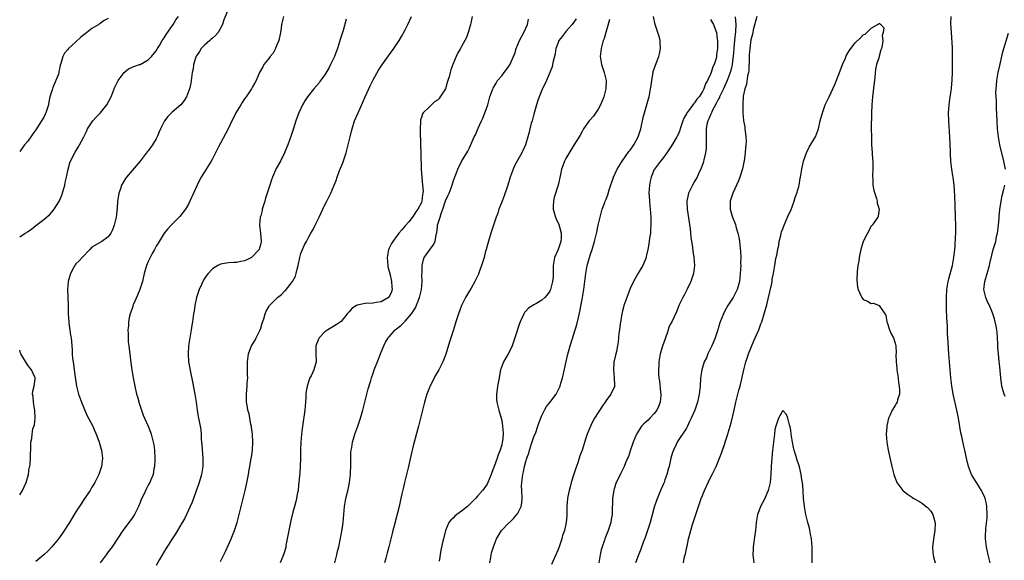
# Model space of a CAD drawing. Units: inches. Extents: x 2511000 to 2514000, y 1521000 to 1524000.
# Drawn here: x 2512501 to 2512746, y 1521432 to 1521566 of the extents above; entities that cross this region are included whole.
import ezdxf

# ---------------------------------------------------------------- set-up
doc = ezdxf.new("R2010")
doc.units = ezdxf.units.IN
doc.header["$MEASUREMENT"] = 0
doc.layers.add('LD25111521_10ft', color=82, linetype='Continuous')

msp = doc.modelspace()

# ---------------------------------------------------------------- linework, layer by layer
at = {"layer": 'LD25111521_10ft'}
for points, elevation in [([(2512553, 1521568.85), (2512551.84, 1521566.16), (2512551.48, 1521565), (2512550.38, 1521563), (2512549.78, 1521562.22), (2512549, 1521561.58), (2512548.71, 1521561.29), (2512548.32, 1521561), (2512547, 1521559.85), (2512546.2, 1521559), (2512545.75, 1521558.25), (2512545, 1521557.21), (2512544.89, 1521557), (2512544.83, 1521556.83), (2512544.29, 1521555), (2512544.15, 1521553.85), (2512543.97, 1521553), (2512543.74, 1521551.74), (2512543.67, 1521551), (2512543.59, 1521550.41), (2512543.25, 1521549), (2512542.52, 1521547), (2512541.94, 1521546.06), (2512541.11, 1521545), (2512539, 1521543.13), (2512537.92, 1521542.08), (2512537.09, 1521541), (2512536.03, 1521539), (2512535.76, 1521538.24), (2512535.23, 1521537), (2512535, 1521536.5), (2512534.08, 1521535), (2512533, 1521533.55), (2512532.75, 1521533.25), (2512531, 1521530.99), (2512529, 1521528.61), (2512527.61, 1521527), (2512527.35, 1521526.65), (2512526.38, 1521525), (2512526.08, 1521524.08), (2512525.68, 1521523), (2512525.56, 1521522.44), (2512525.38, 1521521), (2512525.26, 1521519.26), (2512524.98, 1521517), (2512524.55, 1521515), (2512524.14, 1521513.86), (2512523.72, 1521513), (2512523, 1521512.1), (2512521.46, 1521511), (2512519, 1521509.52), (2512518.48, 1521509), (2512516.54, 1521507), (2512515.84, 1521506.16), (2512515, 1521505.37), (2512514.82, 1521505.18), (2512514.71, 1521505), (2512514.39, 1521504.39), (2512513.63, 1521503), (2512513.04, 1521501), (2512512.91, 1521499), (2512513.08, 1521495.08), (2512513.1, 1521493), (2512513.22, 1521491), (2512513.26, 1521490.74), (2512513.66, 1521487.66), (2512513.8, 1521487), (2512513.89, 1521486.11), (2512513.99, 1521485), (2512514.05, 1521484.05), (2512514.09, 1521483), (2512514.18, 1521481.82), (2512514.29, 1521481), (2512514.42, 1521480.42), (2512514.58, 1521479), (2512514.81, 1521477.19), (2512515.14, 1521475), (2512515.64, 1521473), (2512516.36, 1521471), (2512517.12, 1521469.12), (2512517.74, 1521467.74), (2512519.17, 1521465), (2512519.73, 1521463.73), (2512520.07, 1521463), (2512520.7, 1521461.3), (2512520.81, 1521461), (2512521.26, 1521459.26), (2512521.35, 1521459), (2512521.59, 1521457), (2512521.34, 1521455), (2512521, 1521453.94), (2512520.67, 1521453), (2512520.33, 1521452.33), (2512519.7, 1521451), (2512519.45, 1521450.55), (2512519, 1521449.83), (2512518.52, 1521449), (2512517, 1521446.73), (2512516.33, 1521445.67), (2512515, 1521443.65), (2512514, 1521442), (2512513.37, 1521441), (2512511.64, 1521438.36), (2512510.64, 1521437), (2512509.03, 1521435), (2512508.05, 1521433.95), (2512507, 1521432.96), (2512505, 1521431.34)], 7220), ([(2512501, 1521512.09), (2512502.38, 1521513), (2512502.76, 1521513.24), (2512503, 1521513.47), (2512503.97, 1521514.03), (2512505.04, 1521514.96), (2512507, 1521516.42), (2512507.66, 1521517), (2512508.41, 1521517.59), (2512509, 1521518.24), (2512509.59, 1521519), (2512510.93, 1521521.07), (2512511.5, 1521522.5), (2512512.21, 1521525), (2512512.32, 1521525.68), (2512512.62, 1521527), (2512513.03, 1521529), (2512513.47, 1521530.53), (2512513.69, 1521531), (2512514.81, 1521533.19), (2512515.53, 1521534.47), (2512515.89, 1521535), (2512517, 1521537), (2512517.62, 1521538.38), (2512517.87, 1521539), (2512519.19, 1521541), (2512520.06, 1521541.94), (2512521.07, 1521542.93), (2512522.73, 1521545), (2512523.75, 1521547), (2512524.3, 1521548.3), (2512524.66, 1521549.34), (2512525, 1521550.02), (2512525.54, 1521551), (2512526.99, 1521553.01), (2512528.06, 1521553.94), (2512529, 1521554.35), (2512529.44, 1521554.56), (2512530.84, 1521555), (2512531, 1521555.06), (2512533, 1521556.18), (2512533.83, 1521557), (2512535, 1521558.45), (2512535.31, 1521559), (2512535.79, 1521559.79), (2512536.5, 1521561), (2512536.7, 1521561.3), (2512537, 1521561.69), (2512537.49, 1521562.51), (2512539.23, 1521565), (2512539.88, 1521566.12), (2512540.52, 1521567)], 7230), ([(2512523, 1521566.51), (2512522.05, 1521565.95), (2512521, 1521565.2), (2512520.87, 1521565.13), (2512520.67, 1521565), (2512519, 1521563.98), (2512517.71, 1521563), (2512517.31, 1521562.69), (2512517, 1521562.41), (2512516.21, 1521561.79), (2512515, 1521560.64), (2512513.19, 1521559), (2512513, 1521558.74), (2512512.18, 1521557.82), (2512511.73, 1521557), (2512511.25, 1521555.25), (2512511.11, 1521554.89), (2512511, 1521554.26), (2512510.75, 1521553.25), (2512510.73, 1521553), (2512510.63, 1521552.63), (2512509.28, 1521549.28), (2512509.14, 1521549), (2512508.54, 1521547), (2512508.29, 1521545.71), (2512508.14, 1521545), (2512507.53, 1521543), (2512507.34, 1521542.66), (2512507, 1521541.94), (2512506.46, 1521541), (2512505, 1521538.72), (2512504.27, 1521537.73), (2512503.77, 1521537), (2512503, 1521535.93), (2512502.22, 1521535), (2512501, 1521533.34)], 7240), ([(2512566.67, 1521567), (2512566.21, 1521565), (2512566.09, 1521564.09), (2512565.91, 1521563), (2512565.48, 1521561), (2512565, 1521559.94), (2512564.66, 1521559), (2512564.12, 1521557.88), (2512563.32, 1521557), (2512563, 1521556.55), (2512561.78, 1521555), (2512561.54, 1521554.46), (2512560.68, 1521553), (2512560.42, 1521552.42), (2512559.85, 1521551), (2512559.56, 1521550.44), (2512559, 1521549.5), (2512558.74, 1521549), (2512557.38, 1521547), (2512557, 1521546.47), (2512556.42, 1521545.58), (2512556.02, 1521545), (2512554.83, 1521543), (2512554.27, 1521541.73), (2512553.85, 1521541), (2512553, 1521539.19), (2512552.23, 1521537.77), (2512551, 1521535.45), (2512550.53, 1521534.53), (2512549.71, 1521533), (2512549, 1521531.58), (2512548.68, 1521531), (2512547.46, 1521529), (2512546.22, 1521527), (2512545.77, 1521526.23), (2512545.15, 1521525), (2512544.31, 1521523), (2512543.4, 1521521), (2512543, 1521520.25), (2512542.26, 1521519), (2512540.85, 1521517.15), (2512540.71, 1521517), (2512539, 1521515.3), (2512538.74, 1521515), (2512537.89, 1521514.11), (2512537, 1521513.05), (2512535.48, 1521510.52), (2512535, 1521509.81), (2512534.58, 1521509), (2512534.02, 1521508.02), (2512533.47, 1521507), (2512533.34, 1521506.66), (2512533, 1521505.98), (2512532.55, 1521505), (2512531.99, 1521503), (2512531.55, 1521501), (2512531, 1521499.23), (2512530.92, 1521499), (2512530.35, 1521497.65), (2512529.33, 1521495.33), (2512529.2, 1521495), (2512529.17, 1521494.83), (2512528.66, 1521493.34), (2512528.52, 1521493), (2512528.36, 1521492.36), (2512528.12, 1521491), (2512528.06, 1521489.94), (2512527.93, 1521489), (2512527.97, 1521487.97), (2512527.97, 1521487), (2512528.03, 1521485.97), (2512528.17, 1521485), (2512528.29, 1521484.29), (2512528.41, 1521483), (2512528.6, 1521481.4), (2512528.92, 1521479), (2512529.25, 1521477), (2512529.65, 1521475), (2512530.12, 1521473), (2512530.3, 1521472.3), (2512530.76, 1521470.76), (2512531.33, 1521469), (2512531.78, 1521467.78), (2512532.11, 1521467), (2512533, 1521465.01), (2512533.55, 1521463.55), (2512533.73, 1521463), (2512534.01, 1521462.01), (2512534.27, 1521461), (2512534.37, 1521460.37), (2512534.58, 1521459), (2512534.65, 1521457), (2512534.61, 1521456.61), (2512534.54, 1521455), (2512534.4, 1521454.4), (2512534.24, 1521453), (2512533.67, 1521451.67), (2512533.43, 1521451), (2512533.25, 1521450.75), (2512533, 1521450.33), (2512532.54, 1521449.46), (2512531.79, 1521447.79), (2512531.27, 1521446.73), (2512531, 1521445.98), (2512530.6, 1521445), (2512529.58, 1521443), (2512529, 1521442.1), (2512526.67, 1521439), (2512524.02, 1521435), (2512523, 1521433.71), (2512522.49, 1521433), (2512521.01, 1521431)], 7210), ([(2512582.28, 1521566.28), (2512581.52, 1521563.52), (2512581.36, 1521563), (2512581.26, 1521562.74), (2512580.77, 1521561.23), (2512580.63, 1521560.63), (2512580.1, 1521559), (2512579.8, 1521558.2), (2512579.38, 1521557), (2512579, 1521556.17), (2512578.42, 1521555), (2512577.93, 1521554.07), (2512577, 1521552.48), (2512575.91, 1521551), (2512575.54, 1521550.46), (2512574.24, 1521549), (2512572.64, 1521547), (2512572.02, 1521545.98), (2512571.38, 1521545), (2512570.46, 1521543), (2512570.1, 1521541.9), (2512569.76, 1521541), (2512569.12, 1521538.88), (2512568.62, 1521537.38), (2512567.73, 1521535), (2512567.52, 1521534.48), (2512566.91, 1521533), (2512565.9, 1521531), (2512564.88, 1521529.12), (2512563.94, 1521527), (2512563.69, 1521526.31), (2512563.25, 1521525), (2512562.63, 1521523), (2512562.22, 1521521.78), (2512562, 1521521), (2512561.39, 1521519), (2512561.33, 1521518.67), (2512561, 1521517.34), (2512560.9, 1521517), (2512560.72, 1521515), (2512560.94, 1521513.06), (2512561.09, 1521511), (2512561, 1521510.51), (2512560.69, 1521509.31), (2512560.58, 1521509), (2512559, 1521507.21), (2512558.68, 1521507), (2512557.56, 1521506.44), (2512557, 1521506.19), (2512556.05, 1521505.95), (2512555, 1521505.76), (2512554.3, 1521505.7), (2512553, 1521505.62), (2512551, 1521505.33), (2512550.32, 1521505), (2512549, 1521504.18), (2512547.9, 1521503), (2512547.51, 1521502.49), (2512547, 1521501.74), (2512546.57, 1521501), (2512546.25, 1521500.25), (2512545.68, 1521499), (2512545.5, 1521498.5), (2512545.02, 1521497), (2512544.59, 1521495), (2512544.41, 1521493.59), (2512544.3, 1521493), (2512544.03, 1521491), (2512543.88, 1521490.12), (2512543.73, 1521489), (2512543.04, 1521485), (2512542.91, 1521483), (2512543.06, 1521481), (2512543.38, 1521479.38), (2512543.54, 1521478.46), (2512544.06, 1521476.06), (2512544.64, 1521473), (2512544.92, 1521471), (2512545.15, 1521469), (2512545.43, 1521467.43), (2512545.96, 1521465), (2512546.09, 1521464.09), (2512546.18, 1521463), (2512546.21, 1521461.79), (2512546.37, 1521460.37), (2512546.59, 1521457), (2512546.57, 1521455), (2512546.28, 1521453), (2512545.7, 1521451), (2512545.53, 1521450.47), (2512544.91, 1521448.91), (2512544.25, 1521447), (2512543.95, 1521446.05), (2512542.53, 1521443), (2512542.02, 1521441.98), (2512541.49, 1521441), (2512540.31, 1521439), (2512539.81, 1521438.19), (2512539, 1521436.99), (2512537, 1521433.81), (2512535.84, 1521431.84), (2512535, 1521430.36)], 7200), ([(2512551, 1521431.36), (2512552.23, 1521433.77), (2512553, 1521435.48), (2512553.66, 1521437), (2512554.47, 1521439), (2512555.13, 1521441), (2512555.67, 1521443), (2512556.16, 1521445), (2512556.34, 1521445.66), (2512557.16, 1521449), (2512557.49, 1521450.51), (2512557.7, 1521451.7), (2512557.97, 1521453), (2512558.15, 1521454.15), (2512558.32, 1521455), (2512558.57, 1521456.57), (2512558.72, 1521457.28), (2512558.94, 1521459), (2512559.05, 1521461), (2512558.96, 1521463), (2512558.74, 1521464.74), (2512558.69, 1521465), (2512558.58, 1521465.42), (2512558.27, 1521467), (2512558.09, 1521468.09), (2512557.78, 1521469), (2512557.73, 1521469.74), (2512557.45, 1521471), (2512557.48, 1521471.48), (2512557.45, 1521473), (2512557.65, 1521475), (2512557.67, 1521475.67), (2512557.77, 1521477), (2512557.75, 1521477.75), (2512557.75, 1521479), (2512557.72, 1521479.72), (2512557.71, 1521481), (2512557.94, 1521483), (2512558.58, 1521484.58), (2512558.73, 1521485), (2512559.59, 1521486.41), (2512559.9, 1521487), (2512560.87, 1521489), (2512561, 1521489.39), (2512561.36, 1521490.64), (2512561.76, 1521491.76), (2512562.12, 1521493), (2512562.4, 1521493.6), (2512563.12, 1521494.88), (2512563.2, 1521495), (2512565.2, 1521497), (2512566.2, 1521497.8), (2512567, 1521498.65), (2512567.2, 1521498.8), (2512568.92, 1521501), (2512569, 1521501.17), (2512569.66, 1521502.34), (2512569.86, 1521503), (2512570.08, 1521504.08), (2512570.33, 1521505), (2512570.73, 1521507), (2512571, 1521507.97), (2512571.38, 1521509), (2512571.9, 1521510.1), (2512572.37, 1521511), (2512573, 1521512.13), (2512573.52, 1521513), (2512574.05, 1521513.95), (2512574.59, 1521515), (2512575.56, 1521517), (2512577, 1521520.08), (2512577.5, 1521521), (2512578, 1521522), (2512578.46, 1521523), (2512579.29, 1521525), (2512579.82, 1521526.18), (2512580.04, 1521527), (2512580.66, 1521528.66), (2512581.43, 1521530.57), (2512582.28, 1521533), (2512582.81, 1521535), (2512583.26, 1521537), (2512583.61, 1521538.39), (2512583.74, 1521539), (2512584.39, 1521541), (2512585.24, 1521543), (2512587.02, 1521546.98), (2512588.27, 1521549.73), (2512589, 1521551.19), (2512590.37, 1521553.63), (2512591.16, 1521554.84), (2512592.8, 1521557.2), (2512594.11, 1521559), (2512595.46, 1521561), (2512596.04, 1521561.96), (2512597, 1521563.67), (2512597.67, 1521565), (2512598.58, 1521567)], 7190), ([(2512613.65, 1521567), (2512613.28, 1521565.28), (2512613.25, 1521565), (2512612.67, 1521563), (2512612.23, 1521561.77), (2512611.86, 1521561), (2512611, 1521559.5), (2512610.75, 1521559), (2512610.09, 1521557.91), (2512609.67, 1521557), (2512608.81, 1521555), (2512608.3, 1521553.7), (2512608.16, 1521553), (2512607.92, 1521551.92), (2512607.62, 1521551), (2512607.46, 1521550.54), (2512606.99, 1521549), (2512605.72, 1521547), (2512605.4, 1521546.6), (2512605, 1521546.14), (2512604.3, 1521545.7), (2512603, 1521544.51), (2512601.45, 1521543), (2512601.25, 1521542.75), (2512601, 1521541.86), (2512600.76, 1521541.24), (2512600.76, 1521541), (2512600.81, 1521540.81), (2512600.69, 1521539), (2512600.69, 1521537.31), (2512600.74, 1521537), (2512600.75, 1521536.75), (2512600.79, 1521535), (2512600.85, 1521533.15), (2512600.84, 1521532.84), (2512600.94, 1521529), (2512601.1, 1521526.9), (2512601.32, 1521525), (2512601.41, 1521523.41), (2512601.39, 1521523), (2512601.32, 1521522.68), (2512601.12, 1521521), (2512601, 1521520.64), (2512600.15, 1521519), (2512599.66, 1521518.34), (2512599, 1521517.24), (2512597.87, 1521515.87), (2512597, 1521514.84), (2512596.1, 1521513.9), (2512595.43, 1521513), (2512595, 1521512.47), (2512593.9, 1521511), (2512593.55, 1521510.45), (2512593, 1521509.29), (2512592.9, 1521509.1), (2512592.86, 1521509), (2512592.48, 1521507), (2512592.63, 1521505), (2512592.69, 1521504.69), (2512593.12, 1521503), (2512593.59, 1521501), (2512593.65, 1521499.65), (2512593.71, 1521499), (2512593.57, 1521498.43), (2512592.93, 1521497.07), (2512592.85, 1521497), (2512591, 1521495.96), (2512589.77, 1521495.77), (2512589, 1521495.61), (2512587, 1521495.54), (2512585, 1521495.08), (2512584.85, 1521495), (2512583.73, 1521494.27), (2512583, 1521493.48), (2512582.53, 1521493), (2512581, 1521491.02), (2512579.79, 1521490.21), (2512579, 1521489.72), (2512578.52, 1521489.48), (2512577.7, 1521489), (2512577, 1521488.47), (2512575.54, 1521487), (2512575.36, 1521486.64), (2512574.76, 1521485), (2512574.75, 1521484.75), (2512574.76, 1521483), (2512574.83, 1521481), (2512574.25, 1521479), (2512573.56, 1521477.56), (2512573.27, 1521477), (2512573, 1521476.31), (2512572.55, 1521475), (2512572.32, 1521473.68), (2512572.27, 1521473), (2512572.25, 1521472.25), (2512572.16, 1521471), (2512572.05, 1521469.95), (2512571.98, 1521469), (2512571.37, 1521465), (2512571.14, 1521463), (2512571.01, 1521461), (2512570.94, 1521459), (2512570.91, 1521457), (2512570.84, 1521455), (2512570.73, 1521453.27), (2512570.66, 1521452.66), (2512570.52, 1521451), (2512570.43, 1521450.43), (2512570.29, 1521449), (2512570.11, 1521448.11), (2512569.95, 1521447), (2512569.76, 1521446.24), (2512569.42, 1521445), (2512569, 1521443.63), (2512568.47, 1521441.53), (2512567.97, 1521439), (2512567.62, 1521437), (2512567.29, 1521435.29), (2512567.22, 1521434.78), (2512566.79, 1521433.21), (2512566.43, 1521432.43), (2512565.82, 1521431)], 7180), ([(2512579.5, 1521431), (2512579.66, 1521431.66), (2512579.92, 1521433), (2512580.12, 1521433.88), (2512580.42, 1521435), (2512580.9, 1521437.1), (2512581.27, 1521439.27), (2512581.52, 1521441), (2512581.88, 1521445), (2512582.22, 1521447), (2512582.77, 1521449.23), (2512583.15, 1521451), (2512583.37, 1521453), (2512583.43, 1521455.43), (2512583.41, 1521457), (2512583.48, 1521458.52), (2512583.53, 1521459), (2512583.66, 1521459.66), (2512583.88, 1521461), (2512584.11, 1521461.89), (2512584.45, 1521463), (2512585.18, 1521465), (2512585.85, 1521467), (2512586.4, 1521469), (2512587.73, 1521474.27), (2512588.39, 1521476.39), (2512588.56, 1521477), (2512589, 1521478.23), (2512589.26, 1521479), (2512590.3, 1521481.7), (2512590.82, 1521483), (2512591, 1521483.41), (2512591.62, 1521485), (2512592.1, 1521485.9), (2512592.74, 1521487), (2512593, 1521487.27), (2512594.51, 1521489), (2512595.91, 1521490.09), (2512596.79, 1521491), (2512597, 1521491.17), (2512598.56, 1521493), (2512599.54, 1521494.46), (2512600.54, 1521497), (2512600.61, 1521497.39), (2512601.01, 1521499.01), (2512601.19, 1521501), (2512601.13, 1521502.87), (2512601.17, 1521503.17), (2512601.18, 1521505), (2512601.52, 1521506.48), (2512601.74, 1521507), (2512603, 1521508.81), (2512603.96, 1521510.04), (2512604.43, 1521511), (2512604.7, 1521512.7), (2512604.86, 1521513.14), (2512605, 1521514.63), (2512605.06, 1521515.06), (2512605.69, 1521517), (2512605.96, 1521517.96), (2512606.38, 1521519), (2512607, 1521521.08), (2512607.63, 1521522.37), (2512607.89, 1521523), (2512608.67, 1521525), (2512609, 1521526.19), (2512609.61, 1521527.61), (2512610.12, 1521529), (2512611, 1521530.91), (2512612.29, 1521533), (2512612.57, 1521533.43), (2512613, 1521534.27), (2512614.17, 1521537), (2512614.45, 1521537.55), (2512615.14, 1521539.14), (2512616.01, 1521541), (2512616.34, 1521541.66), (2512617, 1521543.41), (2512617.51, 1521545), (2512618.06, 1521547), (2512618.77, 1521549), (2512618.84, 1521549.16), (2512619.59, 1521550.41), (2512619.97, 1521551), (2512621, 1521552.18), (2512621.62, 1521553), (2512622.23, 1521553.77), (2512623.04, 1521554.96), (2512623.95, 1521557), (2512624.24, 1521557.76), (2512624.63, 1521559), (2512625.45, 1521561), (2512626.53, 1521563), (2512627.43, 1521565), (2512627.68, 1521566.33)], 7170), ([(2512639.58, 1521566.42), (2512638.51, 1521565), (2512637, 1521563.21), (2512636.78, 1521563), (2512636.04, 1521561.96), (2512635.26, 1521561), (2512635, 1521560.27), (2512634.51, 1521559), (2512634.29, 1521557.71), (2512633.84, 1521555.84), (2512633.68, 1521555), (2512633.53, 1521554.47), (2512633.01, 1521553), (2512632.13, 1521551), (2512631, 1521548.62), (2512630.34, 1521547), (2512629.96, 1521546.04), (2512629.68, 1521545), (2512629, 1521542.62), (2512628.57, 1521541), (2512628.38, 1521540.38), (2512628, 1521539), (2512627.82, 1521538.18), (2512627.47, 1521537), (2512626.95, 1521535), (2512626.05, 1521533), (2512625, 1521531.31), (2512624.19, 1521529.81), (2512623.85, 1521529), (2512623.14, 1521527), (2512622.51, 1521525), (2512621.64, 1521522.36), (2512621.09, 1521521), (2512620.32, 1521519), (2512620.02, 1521517.98), (2512619.64, 1521517), (2512618.26, 1521513), (2512617.51, 1521510.49), (2512617.14, 1521509), (2512617, 1521508.54), (2512616.61, 1521507), (2512615.99, 1521505), (2512615.4, 1521503.4), (2512615.2, 1521502.8), (2512615, 1521502.35), (2512614.32, 1521501), (2512613.38, 1521499.38), (2512613, 1521498.69), (2512612.01, 1521497), (2512611.03, 1521495), (2512610.24, 1521493), (2512609.59, 1521491), (2512609, 1521489), (2512608.37, 1521487), (2512608.03, 1521485.97), (2512607.08, 1521482.92), (2512606.55, 1521481.45), (2512606.35, 1521481), (2512605.35, 1521479), (2512604.46, 1521477.54), (2512603.33, 1521475.33), (2512603.15, 1521475), (2512603, 1521474.65), (2512602.38, 1521473), (2512601.78, 1521471), (2512600.27, 1521465), (2512599, 1521460.12), (2512598.38, 1521457.62), (2512597.77, 1521455), (2512597.29, 1521453), (2512596.79, 1521451), (2512596.47, 1521449.53), (2512596.14, 1521448.14), (2512595.74, 1521446.26), (2512595.44, 1521445), (2512594.19, 1521440.19), (2512593.9, 1521439), (2512593.74, 1521438.26), (2512593.43, 1521437), (2512592.91, 1521435), (2512592.49, 1521433.51), (2512592.16, 1521432.16), (2512591.84, 1521431)], 7160), ([(2512647.81, 1521566.19), (2512646.49, 1521561.51), (2512646.28, 1521561), (2512646, 1521560), (2512645.74, 1521559), (2512645.52, 1521557), (2512645.82, 1521555), (2512646.52, 1521553), (2512647.03, 1521551.03), (2512646.93, 1521549), (2512646.39, 1521547), (2512646.02, 1521545.98), (2512645.59, 1521545), (2512645, 1521543.91), (2512643.82, 1521542.18), (2512642.82, 1521541), (2512641.41, 1521539), (2512641, 1521538.33), (2512640.54, 1521537.46), (2512640.27, 1521537), (2512639, 1521534.96), (2512637, 1521531.66), (2512636.67, 1521531), (2512636.24, 1521529.76), (2512635.93, 1521529), (2512635.63, 1521527.63), (2512635.1, 1521525), (2512634.1, 1521521.9), (2512633.87, 1521521), (2512633.85, 1521519.85), (2512633.8, 1521519), (2512634.13, 1521517.87), (2512634.4, 1521517), (2512634.6, 1521516.6), (2512635.22, 1521515.22), (2512635.37, 1521514.63), (2512635.83, 1521513), (2512635.8, 1521511.8), (2512635.76, 1521511), (2512635.55, 1521510.45), (2512635.04, 1521509), (2512634.17, 1521507), (2512633.98, 1521506.02), (2512633.83, 1521505), (2512633.8, 1521503.8), (2512633.82, 1521503), (2512633.79, 1521502.21), (2512633.66, 1521501), (2512633.15, 1521499), (2512633.11, 1521498.89), (2512633, 1521498.64), (2512632.29, 1521497.71), (2512631.71, 1521497), (2512631, 1521496.36), (2512629.46, 1521495.46), (2512629, 1521495.2), (2512627.64, 1521494.36), (2512627, 1521493.65), (2512626.68, 1521493.32), (2512626.51, 1521493), (2512626.18, 1521492.18), (2512625.58, 1521491), (2512625.42, 1521490.58), (2512624.31, 1521487), (2512623.58, 1521485), (2512623, 1521483.79), (2512622.59, 1521483), (2512621.48, 1521481), (2512620.73, 1521479), (2512620.42, 1521477.58), (2512620.35, 1521477), (2512620.22, 1521476.22), (2512619.99, 1521475), (2512619.88, 1521474.12), (2512619.69, 1521473), (2512619.7, 1521471.7), (2512619.76, 1521471), (2512620.25, 1521469), (2512620.44, 1521468.44), (2512620.86, 1521467), (2512621, 1521466.38), (2512621.22, 1521465), (2512621.34, 1521463.34), (2512621.33, 1521463), (2512621.18, 1521461.18), (2512621.15, 1521461), (2512621, 1521460.37), (2512620.61, 1521459), (2512620.13, 1521457.87), (2512619.86, 1521457), (2512619.15, 1521455), (2512619, 1521454.52), (2512618.55, 1521453.45), (2512618.41, 1521453), (2512617.59, 1521451), (2512617.4, 1521450.6), (2512617, 1521449.99), (2512616.56, 1521449.44), (2512616.26, 1521449), (2512615, 1521447.56), (2512614.49, 1521447), (2512613, 1521445.52), (2512612.45, 1521445), (2512611, 1521443.84), (2512609.81, 1521443), (2512609.37, 1521442.63), (2512609, 1521442.22), (2512608.35, 1521441.65), (2512607.82, 1521441), (2512606.98, 1521439), (2512606.5, 1521437), (2512606.38, 1521436.38), (2512605.88, 1521434.12), (2512605.41, 1521431.41)], 7150), ([(2512618.07, 1521431), (2512618.31, 1521432.31), (2512618.39, 1521433), (2512618.5, 1521433.5), (2512618.95, 1521435), (2512619.73, 1521437), (2512620.17, 1521437.83), (2512620.94, 1521439), (2512622.83, 1521441), (2512623, 1521441.15), (2512623.94, 1521442.06), (2512624.76, 1521443), (2512625, 1521443.34), (2512625.89, 1521445), (2512626.05, 1521445.95), (2512626.1, 1521447), (2512625.99, 1521449), (2512625.97, 1521450.03), (2512626, 1521451), (2512626.24, 1521453), (2512626.4, 1521453.6), (2512626.66, 1521455), (2512627, 1521456.24), (2512627.24, 1521457), (2512627.73, 1521458.27), (2512627.9, 1521459), (2512628.32, 1521460.32), (2512629, 1521462.33), (2512629.47, 1521463.47), (2512630.03, 1521465), (2512630.22, 1521465.78), (2512631, 1521467.69), (2512631.64, 1521469), (2512632.13, 1521469.87), (2512633, 1521470.91), (2512634.57, 1521473), (2512635, 1521473.79), (2512635.38, 1521474.62), (2512635.52, 1521475), (2512635.73, 1521475.73), (2512636.11, 1521477), (2512636.29, 1521477.71), (2512637.39, 1521482.61), (2512638.06, 1521485), (2512639, 1521487.93), (2512639.69, 1521490.31), (2512640.09, 1521492.09), (2512640.45, 1521493.55), (2512641.13, 1521497), (2512641.48, 1521499), (2512641.73, 1521501), (2512641.95, 1521503), (2512642.29, 1521505), (2512642.45, 1521505.55), (2512642.83, 1521507), (2512643, 1521507.59), (2512643.49, 1521509), (2512644.1, 1521511), (2512644.68, 1521513.32), (2512645.04, 1521515.04), (2512645.48, 1521517), (2512645.69, 1521517.69), (2512646.04, 1521519), (2512646.69, 1521520.69), (2512646.8, 1521521), (2512647, 1521521.47), (2512647.42, 1521522.57), (2512647.8, 1521523.8), (2512648.82, 1521527), (2512649.71, 1521529), (2512651, 1521531), (2512652.66, 1521533.34), (2512653, 1521533.74), (2512653.87, 1521535), (2512654.98, 1521537), (2512655.46, 1521538.54), (2512655.62, 1521539), (2512655.83, 1521539.83), (2512656.06, 1521541), (2512656.19, 1521541.81), (2512657.53, 1521546.47), (2512657.69, 1521547), (2512658.09, 1521549), (2512658.18, 1521549.82), (2512658.34, 1521551), (2512658.64, 1521552.64), (2512658.68, 1521553), (2512658.74, 1521553.26), (2512659.56, 1521555.56), (2512660.12, 1521557), (2512660.3, 1521557.7), (2512660.55, 1521559), (2512660.45, 1521560.45), (2512660.44, 1521561), (2512660.25, 1521561.75), (2512659.89, 1521563), (2512659.25, 1521565), (2512658.78, 1521567)], 7140), ([(2512673, 1521566.21), (2512673.71, 1521565), (2512674.08, 1521564.08), (2512674.44, 1521563), (2512674.68, 1521561.32), (2512674.76, 1521561), (2512674.77, 1521560.77), (2512674.74, 1521559), (2512674.49, 1521557.51), (2512674.45, 1521557), (2512674.28, 1521556.28), (2512673.89, 1521555), (2512673.59, 1521554.41), (2512673.17, 1521553), (2512673, 1521552.58), (2512672.24, 1521551), (2512671.76, 1521550.24), (2512671.35, 1521549), (2512671, 1521548.33), (2512670.15, 1521547), (2512669.6, 1521546.4), (2512669, 1521545.49), (2512668.74, 1521545.26), (2512668.57, 1521545), (2512667.48, 1521543.48), (2512667.11, 1521543), (2512667, 1521542.76), (2512666.34, 1521541.66), (2512666.08, 1521541), (2512665.44, 1521539), (2512665.35, 1521538.65), (2512665, 1521537.78), (2512664.61, 1521537), (2512663.24, 1521534.76), (2512662.09, 1521533), (2512661, 1521531.52), (2512660.58, 1521531), (2512659.06, 1521529), (2512659, 1521528.89), (2512658.23, 1521527), (2512657.98, 1521526.02), (2512657.78, 1521525), (2512657.67, 1521523), (2512657.74, 1521522.26), (2512657.78, 1521521), (2512657.85, 1521519.85), (2512657.97, 1521519), (2512658.13, 1521517), (2512658.16, 1521515), (2512658.09, 1521513.91), (2512658.01, 1521513), (2512657.82, 1521511.82), (2512657.66, 1521510.34), (2512657.39, 1521509), (2512657, 1521507.24), (2512656.93, 1521507), (2512656.42, 1521505.58), (2512656.12, 1521505), (2512655, 1521503.11), (2512653.85, 1521501), (2512653, 1521499.24), (2512652.12, 1521497), (2512651.43, 1521495), (2512651.35, 1521494.65), (2512651, 1521493.4), (2512650.88, 1521492.88), (2512650.46, 1521490.46), (2512650.3, 1521489), (2512650.19, 1521488.19), (2512650.12, 1521487), (2512650.01, 1521485.99), (2512649.87, 1521485), (2512649.57, 1521483.57), (2512649.34, 1521482.66), (2512648.96, 1521480.96), (2512648.82, 1521479), (2512649.04, 1521477), (2512649.1, 1521475.1), (2512649.13, 1521475), (2512648.43, 1521473.57), (2512648.18, 1521473), (2512647, 1521471.4), (2512646.77, 1521471), (2512646.3, 1521470.3), (2512645, 1521468.44), (2512644.11, 1521467), (2512643.72, 1521466.28), (2512643.1, 1521465), (2512642.32, 1521463), (2512641.97, 1521462.03), (2512641, 1521459.04), (2512640.42, 1521457.58), (2512639.92, 1521455.92), (2512639.45, 1521454.55), (2512639, 1521453.07), (2512638.32, 1521451), (2512638.06, 1521449.94), (2512637.78, 1521449), (2512637.48, 1521447.48), (2512637.41, 1521447), (2512637.26, 1521445), (2512637.23, 1521443), (2512637.2, 1521442.8), (2512637.07, 1521441), (2512636.6, 1521439), (2512636.17, 1521437.83), (2512635.97, 1521437), (2512635.24, 1521434.76), (2512634.5, 1521433), (2512634.03, 1521432.03), (2512633.39, 1521430.61)], 7130), ([(2512679.14, 1521566.86), (2512679.32, 1521565), (2512679.21, 1521563.21), (2512678.96, 1521561.04), (2512678.77, 1521559), (2512678.63, 1521557), (2512678.57, 1521556.57), (2512678.4, 1521555), (2512678.15, 1521553.85), (2512677.91, 1521553), (2512677.12, 1521551), (2512676.44, 1521549.56), (2512676.2, 1521549), (2512675.44, 1521547.44), (2512675.25, 1521547), (2512675.19, 1521546.81), (2512675, 1521546.49), (2512674.51, 1521545.49), (2512673.36, 1521543.36), (2512673.2, 1521543), (2512673.17, 1521542.83), (2512673, 1521542.52), (2512672.54, 1521541.46), (2512672.29, 1521541), (2512672.08, 1521540.08), (2512671.89, 1521539), (2512671.92, 1521538.08), (2512671.87, 1521535.87), (2512671.92, 1521535), (2512671.9, 1521534.1), (2512671.73, 1521533), (2512671.32, 1521531.32), (2512671.27, 1521531), (2512671.21, 1521530.79), (2512670.59, 1521529), (2512670.19, 1521528.19), (2512669.66, 1521527), (2512669, 1521525.86), (2512668.47, 1521525), (2512667.51, 1521523), (2512667.42, 1521522.58), (2512667.13, 1521521), (2512667.2, 1521519), (2512667.91, 1521514.09), (2512668.02, 1521513), (2512668.07, 1521512.07), (2512668.49, 1521509.51), (2512668.55, 1521508.55), (2512668.83, 1521507), (2512668.98, 1521505), (2512668.74, 1521503), (2512668.08, 1521501), (2512667.14, 1521499.14), (2512666.4, 1521497.6), (2512666.06, 1521497), (2512665.22, 1521495.22), (2512664.51, 1521493.49), (2512663.32, 1521491), (2512663, 1521490.44), (2512662.57, 1521489.43), (2512662.46, 1521489), (2512662.19, 1521488.19), (2512661, 1521484.91), (2512660.47, 1521483), (2512660.09, 1521481), (2512660.09, 1521480.09), (2512660.01, 1521479), (2512660.03, 1521477.97), (2512660.15, 1521477), (2512660.29, 1521476.29), (2512660.56, 1521473.44), (2512660.63, 1521473), (2512660.61, 1521472.61), (2512660.45, 1521471), (2512660.06, 1521469.94), (2512659.6, 1521469), (2512659, 1521468.16), (2512657.85, 1521467), (2512657.48, 1521466.52), (2512657, 1521466.05), (2512656.41, 1521465.59), (2512655.81, 1521465), (2512654.54, 1521463), (2512653.76, 1521461), (2512653.08, 1521459.08), (2512652.54, 1521457.46), (2512652.33, 1521457), (2512651.85, 1521455.85), (2512651.53, 1521455), (2512651.36, 1521454.64), (2512650.67, 1521453.33), (2512650.06, 1521452.06), (2512649.51, 1521451), (2512649, 1521449.4), (2512648.92, 1521449.08), (2512648.61, 1521447), (2512648.56, 1521445.44), (2512648.53, 1521445), (2512648.5, 1521444.5), (2512648.47, 1521443), (2512648.25, 1521441.75), (2512648.15, 1521441), (2512647.78, 1521439.78), (2512647.49, 1521439), (2512647.34, 1521438.66), (2512646.72, 1521437), (2512646.59, 1521436.59), (2512646.03, 1521435), (2512645.79, 1521434.21), (2512645.51, 1521433), (2512645.17, 1521431)], 7120), ([(2512684.53, 1521567), (2512683.63, 1521563.63), (2512683.49, 1521563), (2512683.42, 1521562.58), (2512683, 1521561.16), (2512682.75, 1521559), (2512682.65, 1521557.35), (2512682.58, 1521556.58), (2512682.51, 1521553.49), (2512682.42, 1521553), (2512682.19, 1521552.19), (2512681.95, 1521550.05), (2512681.54, 1521549), (2512681.16, 1521547.16), (2512681.01, 1521545), (2512681.05, 1521543), (2512681.24, 1521541), (2512681.5, 1521539.5), (2512681.55, 1521539), (2512681.59, 1521538.41), (2512681.79, 1521537), (2512681.84, 1521535.84), (2512681.8, 1521535), (2512681.72, 1521534.28), (2512681.64, 1521533), (2512681.36, 1521531), (2512681.31, 1521530.69), (2512680.96, 1521529.04), (2512680.3, 1521527), (2512679.93, 1521526.07), (2512678.52, 1521523), (2512677.92, 1521521), (2512677.9, 1521519.9), (2512677.91, 1521519), (2512678.12, 1521518.12), (2512678.46, 1521517), (2512679.2, 1521515.2), (2512679.33, 1521514.67), (2512679.83, 1521513), (2512680.04, 1521512.04), (2512680.17, 1521511), (2512680.44, 1521508.44), (2512680.51, 1521507), (2512680.49, 1521505.51), (2512680.51, 1521505), (2512680.41, 1521503), (2512680.17, 1521501), (2512679.62, 1521499), (2512679, 1521497.69), (2512678.63, 1521497), (2512677.33, 1521495), (2512676.48, 1521493.52), (2512676.21, 1521493), (2512675.43, 1521491), (2512675, 1521489.67), (2512674.8, 1521489), (2512674.11, 1521487), (2512673.8, 1521486.2), (2512673.29, 1521485), (2512673, 1521484.36), (2512672.35, 1521483), (2512671.95, 1521482.05), (2512671.44, 1521481), (2512671, 1521479.59), (2512670.79, 1521479), (2512670.5, 1521477), (2512670.39, 1521475), (2512670.2, 1521473), (2512669.75, 1521471), (2512669.06, 1521469), (2512668.2, 1521467), (2512667.8, 1521466.2), (2512667.26, 1521465), (2512667, 1521464.54), (2512666.02, 1521463), (2512665.59, 1521462.41), (2512664.81, 1521461.19), (2512664.48, 1521460.48), (2512663.75, 1521459), (2512663.56, 1521458.44), (2512663.13, 1521457), (2512662.67, 1521455), (2512662.53, 1521454.53), (2512662.15, 1521453), (2512661.65, 1521451.65), (2512661.44, 1521451), (2512661.32, 1521450.68), (2512660.58, 1521449), (2512659.53, 1521446.47), (2512659, 1521444.83), (2512657.95, 1521441), (2512657.23, 1521438.77), (2512656.72, 1521437.28), (2512656.33, 1521436.33), (2512655.63, 1521434.37), (2512655, 1521432.72), (2512654.32, 1521431)], 7110), ([(2512666.25, 1521431), (2512666.55, 1521432.56), (2512666.66, 1521433), (2512666.74, 1521433.26), (2512667.11, 1521434.89), (2512667.14, 1521435.14), (2512667.55, 1521437), (2512667.86, 1521438.14), (2512668.06, 1521439), (2512668.53, 1521440.53), (2512668.74, 1521441.26), (2512669.22, 1521442.78), (2512669.48, 1521443.48), (2512669.98, 1521445), (2512670.7, 1521447), (2512671, 1521447.78), (2512671.5, 1521449), (2512672.4, 1521451), (2512673, 1521452.25), (2512673.4, 1521453), (2512674.38, 1521455), (2512675.22, 1521457), (2512675.7, 1521458.3), (2512675.97, 1521459), (2512676.46, 1521460.46), (2512676.65, 1521461), (2512676.76, 1521461.24), (2512677.28, 1521463), (2512677.36, 1521463.36), (2512677.88, 1521465), (2512678.17, 1521465.83), (2512678.89, 1521469), (2512679.3, 1521471), (2512679.76, 1521473), (2512680.02, 1521473.98), (2512680.34, 1521475), (2512680.81, 1521476.81), (2512681.27, 1521479), (2512681.77, 1521481), (2512682.09, 1521481.91), (2512682.45, 1521483), (2512683.76, 1521486.24), (2512684.13, 1521487), (2512685.03, 1521489), (2512685.52, 1521490.48), (2512685.75, 1521491), (2512686.33, 1521493), (2512687, 1521495.2), (2512687.44, 1521497), (2512688.17, 1521500.17), (2512688.32, 1521501), (2512688.38, 1521501.62), (2512688.65, 1521503), (2512688.97, 1521505.03), (2512689.28, 1521506.72), (2512689.53, 1521507.53), (2512689.78, 1521509), (2512690.03, 1521510.03), (2512690.11, 1521511), (2512690.5, 1521512.5), (2512690.56, 1521513), (2512690.66, 1521513.34), (2512691, 1521514.1), (2512691.3, 1521515), (2512692.4, 1521517.6), (2512693, 1521518.7), (2512693.83, 1521521), (2512694.05, 1521521.95), (2512694.52, 1521523), (2512695, 1521524.63), (2512695.08, 1521525), (2512695.31, 1521526.69), (2512695.39, 1521527), (2512695.49, 1521527.49), (2512695.71, 1521529), (2512696.12, 1521531), (2512696.88, 1521533), (2512696.92, 1521533.08), (2512697, 1521533.19), (2512697.58, 1521534.42), (2512699, 1521536.79), (2512699.11, 1521537), (2512699.63, 1521538.37), (2512699.84, 1521539), (2512700.33, 1521541), (2512700.45, 1521541.55), (2512700.83, 1521543), (2512701.57, 1521545), (2512702.01, 1521545.99), (2512702.51, 1521547), (2512703, 1521548.05), (2512703.47, 1521549), (2512703.94, 1521550.06), (2512705, 1521552.8), (2512705.89, 1521555), (2512706.56, 1521556.56), (2512706.8, 1521557.2), (2512707, 1521557.58), (2512707.55, 1521558.45), (2512707.93, 1521559), (2512709, 1521560.45), (2512710.33, 1521561.67), (2512711, 1521562.37), (2512711.46, 1521562.54), (2512711.89, 1521563), (2512713, 1521564.05), (2512714.86, 1521565.14), (2512715, 1521565.34), (2512715.38, 1521565), (2512716.11, 1521564.11), (2512715.96, 1521563), (2512715.72, 1521562.28), (2512715.86, 1521561), (2512715.74, 1521559.74), (2512715.52, 1521559), (2512715.37, 1521558.63), (2512715, 1521557.13), (2512714.96, 1521557.04), (2512714.96, 1521556.96), (2512714.35, 1521555), (2512714.1, 1521553.9), (2512713.87, 1521551.87), (2512713.29, 1521547), (2512713.15, 1521545), (2512713.08, 1521542.92), (2512713.02, 1521538.98), (2512713.04, 1521537), (2512713.11, 1521535.11), (2512713.26, 1521533), (2512713.33, 1521531.33), (2512713.38, 1521531), (2512713.41, 1521530.59), (2512713.37, 1521529), (2512713.29, 1521527.29), (2512713.31, 1521527), (2512713.37, 1521526.63), (2512713.43, 1521525), (2512713.63, 1521523.63), (2512714.32, 1521521.68), (2512714.48, 1521521), (2512714.5, 1521520.5), (2512714.94, 1521519), (2512714.73, 1521517.27), (2512714.61, 1521517), (2512713.61, 1521515.61), (2512713.2, 1521515), (2512713, 1521514.78), (2512711, 1521511), (2512710.41, 1521509), (2512710.23, 1521508.23), (2512709.98, 1521507), (2512709.89, 1521506.11), (2512709.68, 1521505), (2512709.51, 1521503.51), (2512709.43, 1521501.43), (2512709.61, 1521499.61), (2512709.77, 1521499), (2512710.45, 1521497.55), (2512710.67, 1521497), (2512710.8, 1521496.8), (2512711, 1521496.56), (2512712.11, 1521496.11), (2512713, 1521495.53), (2512713.58, 1521495.58), (2512715, 1521495), (2512716.42, 1521493), (2512716.61, 1521492.61), (2512716.92, 1521491), (2512717, 1521490.8), (2512717.57, 1521489), (2512717.97, 1521487.97), (2512718.53, 1521487), (2512719, 1521485.63), (2512719.11, 1521485), (2512719.18, 1521483.18), (2512719.15, 1521482.85), (2512719.2, 1521481), (2512719.37, 1521479.37), (2512719.38, 1521479), (2512719.67, 1521477), (2512719.82, 1521475.82), (2512719.97, 1521475), (2512720.05, 1521473.95), (2512720.02, 1521473), (2512719.58, 1521471.58), (2512719.45, 1521471), (2512719.3, 1521470.7), (2512719, 1521470.18), (2512718.23, 1521469), (2512717.64, 1521467.64), (2512717.33, 1521467), (2512716.9, 1521465.1), (2512716.87, 1521464.87), (2512716.73, 1521463), (2512716.85, 1521461), (2512717.22, 1521459), (2512718.15, 1521455), (2512718.64, 1521453), (2512718.73, 1521452.73), (2512719.26, 1521451.26), (2512719.38, 1521451), (2512720.88, 1521449), (2512720.94, 1521448.94), (2512722.05, 1521448.05), (2512723.24, 1521447.24), (2512723.63, 1521447), (2512725, 1521446.22), (2512725.74, 1521445.74), (2512726.88, 1521444.88), (2512727, 1521444.76), (2512727.81, 1521443.82), (2512728.3, 1521443), (2512728.82, 1521441.18), (2512728.89, 1521441), (2512728.9, 1521440.9), (2512728.83, 1521439), (2512728.57, 1521437.43), (2512728.29, 1521435), (2512728.37, 1521433.63), (2512728.39, 1521433), (2512728.5, 1521432.5), (2512728.89, 1521431)], 7100), ([(2512742.62, 1521431), (2512742.31, 1521432.31), (2512742.13, 1521433), (2512741.89, 1521434.11), (2512741.72, 1521435), (2512741.48, 1521437), (2512741.47, 1521437.47), (2512741.52, 1521439.52), (2512741.84, 1521442.16), (2512741.87, 1521443), (2512741.82, 1521445), (2512741.7, 1521445.7), (2512741.37, 1521447), (2512741.26, 1521447.26), (2512740.63, 1521448.63), (2512740.43, 1521449), (2512739.19, 1521451), (2512737.99, 1521453), (2512737.2, 1521455), (2512736.75, 1521457), (2512736.32, 1521459), (2512736.03, 1521460.03), (2512735.54, 1521462.46), (2512735.32, 1521463.32), (2512734.72, 1521467), (2512734.33, 1521469), (2512733.41, 1521473), (2512733.04, 1521475.04), (2512732.8, 1521477), (2512732.64, 1521479), (2512732.36, 1521483), (2512732.26, 1521484.26), (2512732.19, 1521485.81), (2512732.03, 1521488.03), (2512732, 1521490.01), (2512731.86, 1521491.86), (2512731.78, 1521494.22), (2512731.73, 1521495), (2512731.71, 1521495.71), (2512731.72, 1521497), (2512731.85, 1521499), (2512732.17, 1521501), (2512732.32, 1521501.68), (2512733.22, 1521505), (2512733.61, 1521507), (2512733.83, 1521509), (2512733.9, 1521509.9), (2512734.02, 1521512.02), (2512734.05, 1521513), (2512734.06, 1521515), (2512734, 1521517), (2512733.9, 1521519.9), (2512733.78, 1521522.22), (2512733.77, 1521523.77), (2512733.64, 1521525), (2512733.61, 1521525.61), (2512733.38, 1521527), (2512733.33, 1521527.33), (2512733.04, 1521529), (2512732.8, 1521531), (2512732.71, 1521532.71), (2512732.7, 1521533.3), (2512732.56, 1521537), (2512732.34, 1521541), (2512732.28, 1521543), (2512732.38, 1521545), (2512732.67, 1521547), (2512732.98, 1521549), (2512733, 1521549.23), (2512733.15, 1521551.15), (2512733.21, 1521553), (2512733.22, 1521554.78), (2512733.26, 1521555.26), (2512733.25, 1521557), (2512733.27, 1521557.27), (2512733.2, 1521559.21), (2512732.96, 1521563), (2512732.86, 1521565.14), (2512732.89, 1521567)], 7110), ([(2512746.43, 1521529), (2512746.02, 1521531), (2512745.03, 1521535), (2512744.66, 1521537), (2512744.45, 1521539), (2512744.32, 1521541), (2512744.17, 1521544.17), (2512744.16, 1521545.84), (2512744.09, 1521547), (2512744.06, 1521548.06), (2512744.1, 1521549), (2512744.2, 1521549.8), (2512744.28, 1521551), (2512744.62, 1521553), (2512745, 1521554.81), (2512745.79, 1521558.21), (2512747.22, 1521562.78)], 7120), ([(2512746.35, 1521472.35), (2512746.06, 1521473), (2512745.66, 1521474.34), (2512745.5, 1521475), (2512745.26, 1521477), (2512745.12, 1521478.88), (2512745, 1521479.81), (2512744.89, 1521481.11), (2512744.67, 1521483), (2512744.55, 1521484.55), (2512744.49, 1521485.51), (2512744.43, 1521487), (2512744.33, 1521488.33), (2512744.25, 1521489), (2512744.07, 1521489.93), (2512743.9, 1521491), (2512743.72, 1521491.72), (2512743.31, 1521493), (2512743, 1521493.66), (2512742.43, 1521495), (2512741.95, 1521495.95), (2512741.51, 1521497), (2512741.06, 1521499), (2512741.26, 1521501), (2512742.44, 1521505), (2512742.53, 1521505.47), (2512743, 1521507.58), (2512743.4, 1521509), (2512743.78, 1521510.22), (2512743.99, 1521511), (2512744.23, 1521512.23), (2512744.4, 1521513), (2512744.65, 1521515), (2512744.84, 1521516.84), (2512744.85, 1521517.15), (2512745.04, 1521518.96), (2512745.34, 1521521), (2512745.61, 1521522.39), (2512746.03, 1521524.03), (2512746.25, 1521525)], 7120), ([(2512501, 1521447.95), (2512501.67, 1521449), (2512502.11, 1521449.89), (2512502.6, 1521451), (2512503.17, 1521453), (2512503.4, 1521454.6), (2512503.5, 1521455), (2512503.59, 1521455.59), (2512503.67, 1521457), (2512503.7, 1521458.3), (2512503.75, 1521459), (2512503.76, 1521459.76), (2512503.81, 1521461), (2512504.04, 1521461.96), (2512504.1, 1521463), (2512504.31, 1521464.31), (2512504.67, 1521465.33), (2512504.84, 1521467), (2512504.77, 1521469), (2512504.67, 1521469.33), (2512504.4, 1521471), (2512504.36, 1521472.36), (2512504.15, 1521473), (2512504.29, 1521473.71), (2512504.64, 1521475), (2512504.82, 1521476.82), (2512504.86, 1521477), (2512504.78, 1521477.22), (2512503.95, 1521479), (2512503.52, 1521479.52), (2512503, 1521480.21), (2512502.67, 1521480.67), (2512501.29, 1521483), (2512501.21, 1521483.21), (2512501, 1521483.91)], 7230), ([(2512698.32, 1521431), (2512698.29, 1521432.29), (2512698.32, 1521433.68), (2512698.28, 1521435), (2512698.1, 1521437), (2512697.86, 1521438.14), (2512697.64, 1521439.64), (2512697.24, 1521441), (2512696.75, 1521443), (2512696.49, 1521444.49), (2512696.37, 1521445), (2512696.27, 1521445.73), (2512696.14, 1521447), (2512696.04, 1521449), (2512695.97, 1521450.03), (2512695.88, 1521451), (2512695.75, 1521451.74), (2512695.55, 1521453), (2512695.13, 1521454.87), (2512695, 1521455.38), (2512694.57, 1521456.57), (2512694.26, 1521457.74), (2512693.85, 1521459), (2512693.67, 1521459.67), (2512693.38, 1521461), (2512693.1, 1521463), (2512693, 1521464.04), (2512692.84, 1521464.84), (2512692.69, 1521465.31), (2512692.25, 1521467), (2512691.87, 1521467.87), (2512691, 1521468.94), (2512689.89, 1521467), (2512689.23, 1521465), (2512689, 1521464.15), (2512688.89, 1521463), (2512688.44, 1521459), (2512688.24, 1521457), (2512688.1, 1521455), (2512688, 1521453), (2512687.84, 1521451), (2512687.71, 1521450.29), (2512687.38, 1521449), (2512687, 1521448.23), (2512686.5, 1521447), (2512685.93, 1521445.93), (2512685.47, 1521445), (2512685, 1521443.89), (2512684.69, 1521443), (2512684.39, 1521441), (2512684.2, 1521439), (2512684.03, 1521437.97), (2512683.6, 1521435), (2512683.6, 1521434.4), (2512683.55, 1521433), (2512683.68, 1521431.68), (2512683.77, 1521431)], 7090)]:
    msp.add_lwpolyline(points, dxfattribs=dict(at, elevation=elevation))

doc.saveas('drawing.dxf')
